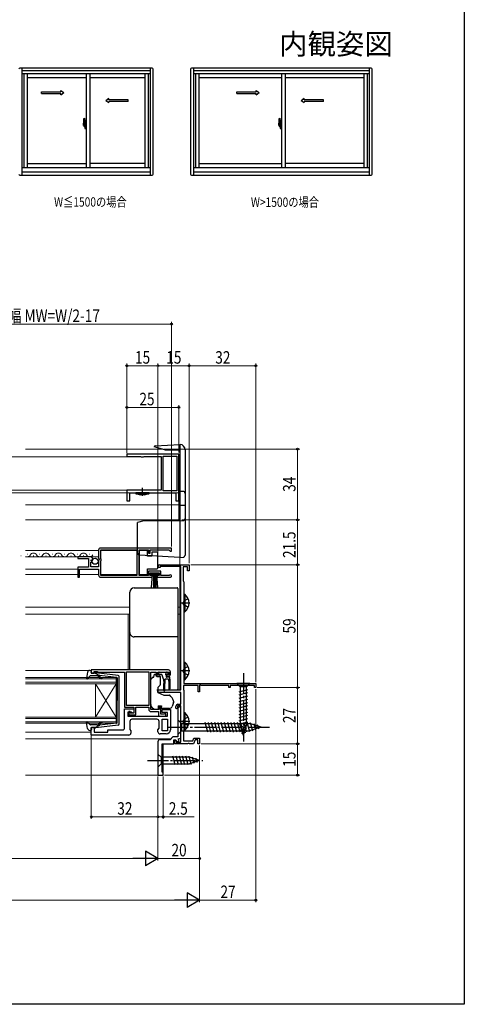
# Model space of a CAD drawing. Extents: x 0 to 990, y 0 to 1602.
# Drawn here: x 777 to 990, y 0 to 473 of the extents above; entities that cross this region are included whole.
import ezdxf

# ---------------------------------------------------------------- set-up
doc = ezdxf.new("R2010")
doc.units = 0
doc.linetypes.add('YCENTER_1', pattern=[13, 10, -1, 1, -1])
doc.linetypes.add('YHIDDEN_1', pattern=[4, 3, -1])
doc.layers.add('USER1', color=3, linetype='CONTINUOUS')
doc.layers.add('YKK_ZWAK', color=7, linetype='CONTINUOUS')
for name, color, linetype, lineweight in [('YKK_11', 7, 'CONTINUOUS', 30), ('YKK_12', 2, 'CONTINUOUS', 13), ('YKK_13', 4, 'CONTINUOUS', 30), ('YKK_A1', 4, 'CONTINUOUS', 30), ('YKK_D', 6, 'CONTINUOUS', 13)]:
    doc.layers.add(name, color=color, linetype=linetype, lineweight=lineweight)
doc.styles.add('text-b', font='extslim2.shx', dxfattribs={"width": 0.8, "bigfont": 'extfont2.shx'})

msp = doc.modelspace()

# ---------------------------------------------------------------- linework, layer by layer
at = {"layer": 'YKK_11', "linetype": 'ByBlock', "lineweight": -2, "ltscale": 0.5}
for p, q in [((853, 264.1), (828, 264.1)), ((828, 264.1), (828, 262.9)), ((828, 262.9), (834.65, 262.9)), ((834.65, 262.9), (835, 262.7)), ((835, 262.7), (836, 262.7)), ((836, 262.7), (836.35, 262.9)), ((836.35, 262.9), (844.5, 262.9)), ((844.5, 262.9), (844.5, 246.7)), ((845.5, 246.5), (845.5, 263.1)), ((845.5, 246.5), (845.5, 263.1)), ((845.5, 263.1), (852, 263.1)), ((852, 263.1), (852, 246.5)), ((853, 241.6), (853, 264.1)), ((844.5, 246.7), (828, 246.7)), ((828, 246.7), (828, 241.6)), ((852, 246.5), (845.5, 246.5)), ((828, 241.6), (829.5, 241.6)), ((829.5, 241.6), (829.5, 245.5)), ((829.5, 245.5), (851.5, 245.5)), ((851.5, 245.5), (851.5, 241.6)), ((851.5, 241.6), (853, 241.6)), ((814.5, 218), (814.5, 214.17)), ((849.5, 219), (815.5, 219)), ((849.5, 219), (815.5, 219)), ((815.6, 213.9), (815.6, 218.1)), ((815.6, 218.1), (832.8, 218.1)), ((832.8, 218.1), (832.8, 205.9)), ((834, 205.9), (834, 218.1)), ((834, 218.1), (838.5, 218.1)), ((838.5, 218.1), (838.5, 216.5)), ((839.3, 216.5), (839.3, 218.1)), ((839.3, 218.1), (848.2, 218.1)), ((848.2, 218.1), (848.5, 217.8)), ((848.5, 217.8), (848.8, 217.5)), ((848.8, 217.5), (849.5, 217.5)), ((849.5, 217.5), (849.5, 219)), ((810.4, 214.8), (804.5, 214.8)), ((804.5, 214.8), (804.5, 214)), ((804.5, 214), (809.6, 214)), ((809.6, 214), (809.6, 209.8)), ((810.86, 213.02), (811.13, 213.49)), ((811.42, 212.46), (810.86, 213.02)), ((811.13, 213.49), (811.45, 213.41)), ((811.45, 213.41), (811.7, 213.62)), ((814.5, 214.17), (814.95, 213.63)), ((814.8, 213.3), (814.5, 213)), ((814.5, 213), (814.5, 210)), ((814.95, 213.63), (814.8, 213.3)), ((815.8, 213.7), (815.6, 213.9)), ((815.6, 212.9), (815.8, 213.1)), ((815.6, 205.9), (815.6, 212.9)), ((815.8, 213.1), (815.8, 213.7)), ((838.5, 216.5), (839.3, 216.5)), ((809.6, 209.8), (804.5, 209.8)), ((804.5, 209.8), (804.5, 205)), ((805.3, 205), (805.3, 208.9)), ((805.3, 208.9), (814.5, 208.9)), ((810.7, 210), (810.7, 212.2)), ((810.7, 212.2), (811.32, 212.2)), ((814.5, 210), (810.7, 210)), ((811.32, 212.2), (811.42, 212.46)), ((814.5, 208.9), (814.5, 206)), ((843, 209.6), (843, 210.3)), ((844, 209.6), (843, 209.6)), ((843.7, 211), (858, 211)), ((854, 210.1), (844, 210.1)), ((844, 210.1), (844, 209.6)), ((854, 151), (854, 210.1)), ((857.2, 210), (855.1, 210)), ((855.1, 210), (855.1, 203.19)), ((857.2, 208), (857.2, 210)), ((858, 208), (857.2, 208)), ((858, 211), (858, 208)), ((804.5, 205), (805.3, 205)), ((815.5, 205), (840.2, 205)), ((832.8, 205.9), (815.6, 205.9)), ((838.5, 205.9), (834, 205.9)), ((844.3, 207.9), (838.5, 207.9)), ((838.5, 207.9), (838.5, 205.9)), ((839.3, 205.8), (839.3, 207.1)), ((839.3, 207.1), (843.5, 207.1)), ((840.2, 205.8), (839.3, 205.8)), ((840.2, 205), (840.2, 205.8)), ((843.5, 205.8), (842.6, 205.8)), ((842.6, 205.8), (842.6, 205)), ((842.6, 205), (848.95, 205)), ((843.5, 207.1), (843.5, 205.8)), ((844.3, 205.9), (844.3, 207.9)), ((848.4, 205.9), (844.3, 205.9)), ((848.6, 205.97), (848.4, 205.9)), ((855.1, 203.19), (855.25, 202.99)), ((855.25, 202.99), (855.4, 202.8)), ((855.4, 202.8), (855.4, 154)), ((848, 160.5), (811, 160.5)), ((811, 160.5), (811, 158.9)), ((811, 158.9), (812.4, 158.9)), ((812.4, 158.9), (812.4, 159.7)), ((812.4, 159.7), (813.85, 159.7)), ((813.85, 159.7), (814.08, 159.6)), ((814.08, 159.6), (814.3, 159.5)), ((814.3, 159.5), (827, 159.5)), ((827, 159.5), (827, 142.6)), ((827.9, 143.5), (827.9, 159.6)), ((827.9, 143.5), (827.9, 159.6)), ((827.9, 159.6), (838.6, 159.6)), ((838.6, 159.6), (838.6, 143.5)), ((839.5, 141.5), (839.5, 159.5)), ((839.5, 159.5), (842.2, 159.5)), ((842.2, 159.5), (842.2, 158.3)), ((843, 158), (843, 159.5)), ((843, 159.5), (848.2, 159.5)), ((843.8, 158), (843, 158)), ((843.2, 157.3), (843.7, 157.3)), ((843.7, 157.3), (844.1, 157.7)), ((844.1, 157.7), (843.8, 158)), ((847.4, 158), (847.1, 157.7)), ((847.1, 157.7), (847.5, 157.3)), ((848.2, 158), (847.4, 158)), ((847.5, 157.3), (848, 157.3)), ((848.2, 159.5), (848.2, 158)), ((849, 158.3), (849, 159.5)), ((862.3, 153.1), (855.2, 153.1)), ((855.2, 153.1), (855.2, 151.15)), ((855.4, 154), (890, 154)), ((862.3, 150), (862.3, 153.1)), ((863.3, 153.35), (863, 153.17)), ((863, 153.17), (863, 150)), ((863.73, 153.1), (863.3, 153.35)), ((877, 153.1), (863.73, 153.1)), ((877, 152), (877, 153.1)), ((877.7, 152), (877, 152)), ((889.3, 153.1), (877.7, 153.1)), ((877.7, 153.1), (877.7, 152)), ((889.3, 152), (889.3, 153.1)), ((890, 152), (889.3, 152)), ((890, 154), (890, 152)), ((843, 149.7), (843, 151)), ((843, 151), (854, 151)), ((854, 149.7), (843, 149.7)), ((854, 144), (854, 149.7)), ((855.2, 151.15), (855.3, 150.97)), ((855.3, 150.97), (855.4, 150.8)), ((855.4, 150.8), (855.4, 131.5)), ((863, 150), (862.3, 150)), ((827, 142.6), (831.4, 142.6)), ((827, 132.7), (827, 141.8)), ((827, 141.8), (831.4, 141.8)), ((838.6, 143.5), (827.9, 143.5)), ((831.4, 142.6), (831.4, 139.8)), ((831.4, 141.8), (831.4, 139.8)), ((832.3, 138.9), (832.3, 142.6)), ((832.3, 142.6), (838.6, 142.6)), ((838.6, 142.6), (838.6, 141.5)), ((844.3, 143), (843.5, 143)), ((843.5, 143), (843.5, 141.5)), ((844.3, 139.3), (844.3, 143)), ((851.6, 142.1), (851.6, 143)), ((851.9, 141.8), (851.6, 142.1)), ((852.4, 142.3), (851.9, 141.8)), ((854, 143.2), (852.4, 143.2)), ((852.4, 143.2), (852.4, 142.3)), ((852.5, 141.8), (852.5, 128.4)), ((852.6, 144), (854, 144)), ((854, 142.3), (853.5, 142.8)), ((854, 125.9), (854, 143.2)), ((854, 127.82), (854, 142.3)), ((830.2, 140.3), (828.5, 140.3)), ((828.5, 140.3), (828.5, 138.3)), ((828.5, 138.3), (847.5, 138.3)), ((829.7, 140.6), (829, 140.6)), ((829, 140.6), (829, 138.9)), ((829, 138.9), (832.3, 138.9)), ((829.7, 139.8), (829.7, 140.6)), ((831.4, 139.8), (829.7, 139.8)), ((830.7, 139.8), (830.2, 140.3)), ((831.4, 139.8), (830.7, 139.8)), ((843.5, 141.5), (839.5, 141.5)), ((839.6, 140.5), (843.3, 140.5)), ((843.3, 140.5), (843.3, 138.3)), ((843.3, 138.3), (846.8, 138.3)), ((845.95, 139.3), (844.3, 139.3)), ((845, 140), (845, 141.5)), ((845, 141.5), (849, 141.5)), ((847.5, 140), (845, 140)), ((846.18, 139.4), (845.95, 139.3)), ((846.4, 139.5), (846.18, 139.4)), ((846.8, 139.5), (846.4, 139.5)), ((846.8, 138.3), (846.8, 139.5)), ((847.5, 138.3), (847.5, 140)), ((849, 141.5), (849, 131.8)), ((811, 129.2), (811, 132.9)), ((811, 132.9), (812.4, 132.9)), ((812.4, 132.9), (812.4, 130.6)), ((829.5, 135.8), (829.5, 131.91)), ((842.5, 136.8), (830.5, 136.8)), ((843, 131.8), (843.5, 132.51)), ((843.5, 132.51), (843.5, 135.8)), ((845, 131.3), (845, 136.8)), ((845, 136.8), (847.5, 136.8)), ((847.5, 136.8), (847.5, 131.3)), ((847.5, 136.8), (847.5, 131.3)), ((829, 129.2), (811, 129.2)), ((812.4, 130.6), (819, 130.6)), ((819, 130.6), (819, 131.7)), ((819, 131.7), (826, 131.7)), ((829.5, 131.91), (830, 131.2)), ((830, 131.2), (830, 130.2)), ((843, 130.8), (843, 131.8)), ((847, 129.8), (844, 129.8)), ((847.5, 131.3), (845, 131.3)), ((850.2, 128.4), (848.8, 127)), ((852.5, 128.4), (850.2, 128.4)), ((852.74, 127.37), (854, 127.82)), ((855.3, 131.33), (855.2, 131.15)), ((855.2, 131.15), (855.2, 126.4)), ((855.4, 131.5), (855.3, 131.33)), ((859.76, 126.4), (860.23, 127.7)), ((860.23, 127.7), (863, 127.7)), ((863, 127.7), (863, 125)), ((843, 126), (843, 110)), ((848.8, 127), (844, 127)), ((845, 111.5), (845, 125)), ((845, 125), (850.6, 125)), ((850.6, 125), (850.6, 127)), ((850.6, 127), (851.6, 127)), ((850.9, 125), (850.9, 126.8)), ((850.9, 126.8), (851.6, 126.8)), ((857.24, 125), (850.9, 125)), ((851.6, 127), (851.96, 126.02)), ((851.6, 126.8), (851.6, 125.9)), ((851.6, 125.9), (854, 125.9)), ((851.96, 126.02), (853.09, 126.43)), ((853.09, 126.43), (852.74, 127.37)), ((855.2, 126.4), (859.76, 126.4)), ((857.43, 125.12), (857.24, 125)), ((857.97, 125.12), (857.43, 125.12)), ((858.16, 125), (857.97, 125.12)), ((860.1, 125), (858.16, 125)), ((860.79, 126.9), (860.1, 125)), ((862.2, 126.9), (860.79, 126.9)), ((862.2, 125), (862.2, 126.9)), ((863, 125), (862.2, 125)), ((843, 110), (845.5, 110)), ((845.5, 111.5), (845, 111.5)), ((845.5, 110), (845.5, 111.5))]:
    msp.add_line(p, q, dxfattribs=at)
for centre, radius, start, end in [((815.5, 218), 1, 90, 180), ((810.4, 213.5), 1.3, 5.2159, 90), ((843.7, 210.3), 0.7, 90, 180), ((815.5, 206), 1, 180, 270), ((848.95, 205.55), 0.55, 270, 130.1194), ((843.2, 158.3), 1, 180, 270), ((848, 159.5), 1, 0, 90), ((848, 158.3), 1, 270, 360), ((852.6, 143), 1, 90, 180), ((853.5, 141.8), 1, 90, 180), ((839.6, 141.5), 1, 180, 270), ((826, 132.7), 1, 270, 360), ((830.5, 135.8), 1, 90, 180), ((842.5, 135.8), 1, 0, 90), ((829, 130.2), 1, 270, 360), ((844, 130.8), 1, 180, 270), ((847, 131.8), 2, 270, 360), ((844, 126), 1, 90, 180)]:
    msp.add_arc(centre, radius, start, end, dxfattribs=at)
at = {"layer": 'YKK_12'}
for p, q in [((844.95, 266.5), (779.5, 266.5)), ((853.5, 266.5), (853.5, 211)), ((844.5, 262.7), (711.5, 262.7)), ((844.5, 262.7), (844.5, 246.7)), ((844.5, 246.7), (711.5, 246.7)), ((853, 245.5), (728, 245.5)), ((853, 245.5), (853, 232.5)), ((853, 239.7), (779.5, 239.7)), ((853.5, 232.5), (779.5, 232.5)), ((779.5, 217.8), (814.5, 217.8)), ((815.6, 217.8), (832.8, 217.8)), ((779.5, 214.8), (814.5, 214.8)), ((779.5, 208.9), (804.5, 208.9)), ((853.5, 210.1), (853.5, 190.7)), ((779.5, 206.3), (804.5, 206.3)), ((805.3, 206.3), (814.5, 206.3)), ((815.6, 206.3), (832.8, 206.3)), ((779.5, 190.7), (829.5, 190.7)), ((852.5, 190.7), (853.5, 190.7)), ((853.5, 190.7), (853.5, 151)), ((779.5, 187.3), (829.5, 187.3)), ((828.75, 187.3), (828.75, 160.5)), ((852.5, 187.3), (853.5, 187.3)), ((779.5, 160.2), (809.79, 160.2)), ((779.5, 130.6), (811, 130.6)), ((779.5, 127.5), (849.3, 127.5)), ((845.5, 110), (845.5, 125)), ((779.5, 110), (845.5, 110))]:
    msp.add_line(p, q, dxfattribs=at)
at = {"layer": 'YKK_12', "linetype": 'Continuous', "ltscale": 0.5}
for p, q in [((777.15, 215.3), (777.35, 215.3)), ((780.15, 216.06), (780.35, 216.06)), ((783.15, 215.3), (783.35, 215.3)), ((786.15, 216.06), (786.35, 216.06)), ((789.15, 215.3), (789.35, 215.3)), ((792.15, 216.06), (792.35, 216.06)), ((795.15, 215.3), (795.35, 215.3)), ((798.15, 216.06), (798.35, 216.06)), ((801.15, 215.3), (801.35, 215.3)), ((804.15, 216.06), (804.35, 216.06)), ((807.15, 215.3), (807.35, 215.3)), ((810.15, 216.06), (810.35, 216.06))]:
    msp.add_line(p, q, dxfattribs=at)
at = {"layer": 'YKK_12', "linetype": 'Continuous'}
for p, q in [((779.5, 156.9), (823, 156.9)), ((823, 156.2), (779.5, 156.2)), ((823, 156.9), (823, 153.9)), ((779.5, 154.6), (823, 154.6)), ((823, 153.9), (779.5, 153.9)), ((813, 153.9), (813, 137.9)), ((823, 153.9), (813, 137.9)), ((823, 137.9), (813, 153.9)), ((823, 153.9), (823, 137.9)), ((779.5, 137.9), (823, 137.9)), ((823, 137.2), (779.5, 137.2)), ((823, 137.9), (823, 134.9)), ((779.5, 135.6), (823, 135.6)), ((823, 134.9), (779.5, 134.9))]:
    msp.add_line(p, q, dxfattribs=at)
at = {"layer": 'YKK_12', "linetype": 'Continuous', "ltscale": 0.5}
for centre, start, end in [((780.25, 216.52), 244.2445, 330.8094), ((783.25, 214.84), 29.1994, 150.8006), ((786.25, 216.52), 209.1906, 330.8094), ((789.25, 214.84), 29.1994, 150.8006), ((792.25, 216.52), 209.1906, 330.8094), ((795.25, 214.84), 29.1994, 150.8006), ((798.25, 216.52), 209.1906, 330.8094), ((801.25, 214.84), 29.1994, 150.8006), ((804.25, 216.52), 209.1906, 330.8094), ((807.25, 214.84), 29.1994, 150.8006), ((810.25, 216.52), 209.1906, 330.8094)]:
    msp.add_arc(centre, 1.72, start, end, dxfattribs=at)
at = {"layer": 'YKK_13'}
for p, q in [((841.2, 267.5), (841.2, 267.58)), ((846.27, 266.14), (841.2, 267.5)), ((841.67, 268.08), (853.5, 268.7)), ((846.27, 266.14), (853.5, 266.14)), ((853.5, 268.7), (853.5, 214.5)), ((853.5, 268.7), (853.63, 268.69)), ((856, 266.2), (856, 215.38)), ((853.5, 246.3), (855.05, 246.22)), ((853.5, 239.5), (856, 239.5)), ((836.2, 232.1), (833.2, 231.3)), ((853.5, 232.1), (836.2, 232.1)), ((853.5, 232.1), (855.05, 232.18)), ((833.2, 216.51), (833.2, 231.3)), ((853.5, 214.5), (834.15, 215.51)), ((853.5, 214.5), (855.05, 214.58)), ((831.5, 199.86), (852.2, 199.86)), ((831.5, 199.86), (852.2, 199.86)), ((852.5, 199.56), (852.5, 198.3)), ((852.5, 199.56), (852.5, 198.3)), ((829.5, 196.6), (829.5, 197.86)), ((829.5, 196.6), (829.5, 197.86)), ((829.5, 177.73), (829.5, 178.4)), ((829.5, 177.73), (829.5, 178.4)), ((829.5, 172.31), (829.5, 177.73)), ((829.5, 172.31), (829.5, 177.73)), ((852.5, 176.7), (852.5, 176.04)), ((852.5, 176.7), (852.5, 176.04)), ((852.5, 176.04), (852.5, 172.45)), ((852.5, 176.04), (852.5, 172.45)), ((829.5, 160.5), (829.5, 172.31)), ((829.5, 160.5), (829.5, 172.31)), ((852.5, 172.45), (852.5, 151.38)), ((852.5, 172.45), (852.5, 151.38)), ((839.65, 156.15), (840.35, 156.85)), ((840.71, 157), (841, 157)), ((841, 157), (841.4, 158.5)), ((841.4, 158.5), (841.9, 158.5)), ((841.9, 158.5), (841.9, 158.3)), ((842.37, 157.3), (844, 157.3)), ((843.25, 159.2), (843.25, 158.7)), ((843.55, 159.5), (847.15, 159.5)), ((843.55, 158.4), (844.62, 158.4)), ((844, 157.3), (844, 153.37)), ((844.91, 158.18), (845.43, 156.22)), ((845.65, 156.01), (845.75, 154)), ((846.35, 156), (846.25, 154)), ((848.05, 156), (846.35, 156)), ((846.85, 157.94), (846.85, 157.3)), ((848.45, 157), (847.15, 157)), ((847.31, 158.4), (847.65, 158.4)), ((847.86, 158.91), (847.36, 159.41)), ((848.05, 156), (848.15, 154)), ((848.75, 156), (848.65, 154)), ((848.75, 156), (848.75, 156.7)), ((839.5, 144.93), (839.5, 155.79)), ((843.88, 153.05), (843, 152)), ((843, 152), (843, 149.7)), ((845.75, 150.65), (845.75, 154)), ((846.25, 150.65), (846.25, 154)), ((848.15, 154), (848.15, 151.45)), ((848.65, 154), (848.65, 151.45)), ((852.5, 151.38), (852.5, 151.3)), ((852.5, 151.38), (852.5, 151.3)), ((887.1, 154), (880.9, 154)), ((880.9, 154), (882.45, 152.45)), ((882.45, 152.45), (882.45, 133.92)), ((885.55, 152.45), (882.45, 152.45)), ((887.1, 154), (885.55, 152.45)), ((885.55, 133.92), (885.55, 152.45)), ((842.5, 151), (852.2, 151)), ((842.5, 151), (852.2, 151)), ((843, 149.7), (845.79, 148.4)), ((845.79, 148.4), (848.33, 148.4)), ((881.9, 150.02), (886.1, 151.15)), ((881.9, 148.47), (886.1, 149.6)), ((881.9, 146.92), (886.1, 148.04)), ((839.5, 143.93), (839.5, 144.93)), ((841.1, 141.5), (840.09, 142.51)), ((843.1, 143.3), (844.7, 143.3)), ((843.1, 143.3), (843.1, 141.5)), ((844.7, 143.3), (844.7, 143)), ((844.7, 142), (844.7, 143)), ((848.4, 142), (844.7, 142)), ((850.47, 144.8), (849.81, 142.99)), ((850.5, 145.58), (850.5, 144.97)), ((881.9, 145.37), (886.1, 146.49)), ((881.9, 143.81), (886.1, 144.94)), ((881.9, 142.26), (886.1, 143.39)), ((881.9, 140.71), (886.1, 141.83)), ((843.1, 141.5), (841.1, 141.5)), ((881.9, 139.15), (886.1, 140.28)), ((881.9, 137.6), (886.1, 138.73)), ((881.9, 136.05), (886.1, 137.17)), ((852.5, 136.5), (852.5, 129.5)), ((852.5, 136.5), (854.25, 134.75)), ((854.25, 134.75), (854.25, 131.25)), ((854.25, 134.75), (886.95, 134.75)), ((866.87, 130.7), (865.64, 135.3)), ((868.42, 130.7), (867.19, 135.3)), ((869.98, 130.7), (868.75, 135.3)), ((871.53, 130.7), (870.3, 135.3)), ((873.08, 130.7), (871.85, 135.3)), ((874.64, 130.7), (873.4, 135.3)), ((876.19, 130.7), (874.96, 135.3)), ((877.74, 130.7), (876.51, 135.3)), ((879.3, 130.7), (878.06, 135.3)), ((880.85, 130.7), (879.62, 135.3)), ((882.4, 130.7), (881.17, 135.3)), ((881.9, 134.5), (886.1, 135.62)), ((882.16, 133.01), (886.1, 134.07)), ((884, 129), (882.45, 133.92)), ((882.61, 131.58), (885.65, 132.39)), ((883.95, 130.7), (882.72, 135.3)), ((884, 129), (885.55, 133.92)), ((885.51, 130.7), (884.27, 135.3)), ((887.06, 130.71), (885.83, 135.3)), ((892.5, 133), (886.95, 134.75)), ((892.5, 133), (886.95, 131.25)), ((888.49, 131.16), (887.41, 135.18)), ((889.92, 131.61), (889.11, 134.65)), ((891.35, 132.06), (890.8, 134.11)), ((852.5, 129.5), (854.25, 131.25)), ((854.25, 131.25), (886.95, 131.25)), ((883.06, 130.15), (885.11, 130.7)), ((843, 120.1), (843, 113.9)), ((843, 120.1), (844.55, 118.55)), ((858.09, 118.55), (844.55, 118.55)), ((844.55, 118.55), (844.55, 115.45)), ((851.3, 114.9), (850.17, 119.1)), ((852.85, 114.9), (851.72, 119.1)), ((854.4, 114.9), (853.28, 119.1)), ((855.95, 114.9), (854.83, 119.1)), ((857.51, 114.9), (856.38, 119.1)), ((858.99, 115.16), (857.93, 119.1)), ((863, 117), (858.09, 118.55)), ((860.42, 115.61), (859.61, 118.65)), ((843, 113.9), (844.55, 115.45)), ((844.55, 115.45), (858.09, 115.45)), ((863, 117), (858.09, 115.45)), ((861.85, 116.06), (861.31, 118.11))]:
    msp.add_line(p, q, dxfattribs=at)
at = {"layer": 'YKK_13', "linetype": 'YCENTER_1', "ltscale": 0.5}
for p, q in [((835.5, 244.1), (835.5, 247.94)), ((858.36, 192.6), (852.68, 192.6)), ((858.36, 160), (852.68, 160)), ((858.36, 135.8), (852.68, 135.8))]:
    msp.add_line(p, q, dxfattribs=at)
at = {"layer": 'YKK_13', "linetype": 'Continuous', "ltscale": 0.5}
for p, q in [((838.7, 245.49), (832.3, 245.49)), ((832.3, 245.49), (832.3, 245.09)), ((838.7, 245.09), (832.3, 245.09)), ((836.41, 244.59), (834.58, 244.59)), ((838.7, 245.09), (838.7, 245.49)), ((838, 217.75), (834, 217.75)), ((834, 217.75), (834, 206.35)), ((838, 215.05), (838, 217.75)), ((840, 215.05), (838, 215.05)), ((840, 217.05), (840, 215.05)), ((842.5, 217.05), (840, 217.05)), ((843, 216.05), (843, 216.55)), ((843, 210.05), (843, 216.05)), ((838, 206.35), (838, 209.05)), ((838, 209.05), (842.5, 209.05)), ((843, 209.55), (843, 210.05)), ((834, 206.35), (838, 206.35)), ((839.5, 206.25), (839.5, 207.1)), ((839.5, 207.1), (843.3, 207.1)), ((843.3, 206.25), (839.5, 206.25)), ((839.86, 200.12), (840.4, 206.25)), ((840.9, 206.25), (840.9, 200.1)), ((841.4, 206.25), (841.4, 200.1)), ((841.9, 206.25), (841.9, 200.1)), ((842.94, 200.12), (842.4, 206.25)), ((843.3, 207.1), (843.3, 206.25)), ((855.4, 196.85), (855.4, 188.35)), ((855.4, 196.85), (855.91, 196.85)), ((855.4, 194.6), (855.4, 190.6)), ((855.91, 196.85), (855.91, 188.35)), ((855.4, 188.35), (855.91, 188.35)), ((855.4, 164.25), (855.4, 155.75)), ((855.4, 164.25), (855.91, 164.25)), ((855.4, 162), (855.4, 158)), ((855.91, 164.25), (855.91, 155.75)), ((855.4, 155.75), (855.91, 155.75)), ((855.4, 140.05), (855.4, 131.55)), ((855.4, 140.05), (855.91, 140.05)), ((855.4, 137.8), (855.4, 133.8)), ((855.91, 140.05), (855.91, 131.55)), ((855.4, 131.55), (855.91, 131.55))]:
    msp.add_line(p, q, dxfattribs=at)
at = {"layer": 'YKK_13', "linetype": 'YHIDDEN_1', "ltscale": 0.5}
for p, q in [((857.5, 194.68), (855.59, 193.75)), ((855.59, 193.75), (854.98, 192.6)), ((855.59, 191.46), (854.98, 192.6)), ((857.5, 190.53), (855.59, 191.46)), ((855.59, 161.15), (854.98, 160)), ((857.5, 162.08), (855.59, 161.15)), ((855.59, 158.86), (854.98, 160)), ((857.5, 157.93), (855.59, 158.86)), ((857.5, 137.88), (855.59, 136.95)), ((855.59, 136.95), (854.98, 135.8)), ((855.59, 134.66), (854.98, 135.8)), ((857.5, 133.73), (855.59, 134.66))]:
    msp.add_line(p, q, dxfattribs=at)
at = {"layer": 'YKK_13', "ltscale": 0.5}
for p, q in [((809.25, 159.48), (808.7, 156.55)), ((810.41, 157.6), (809.22, 156.3)), ((810.23, 160.3), (810.8, 160.3)), ((813.63, 157.7), (810.63, 157.7)), ((810.91, 159.28), (811.09, 159.92)), ((812.9, 158.9), (811.2, 158.9)), ((812.9, 158.9), (814.9, 157.89)), ((823.96, 157.85), (813.22, 159.1)), ((814.82, 156.84), (814.4, 157.34)), ((814.88, 157.54), (815.21, 157.16)), ((823.13, 156.93), (814.9, 157.89)), ((823.4, 156.63), (823.4, 145.9)), ((824.4, 134.45), (824.4, 157.35)), ((823.4, 135.17), (823.4, 145.9)), ((809.25, 132.32), (808.7, 135.25)), ((810.41, 134.2), (809.22, 135.5)), ((813.63, 134.1), (810.63, 134.1)), ((810.91, 132.52), (811.09, 131.88)), ((812.9, 132.9), (811.2, 132.9)), ((812.9, 132.9), (814.9, 133.91)), ((823.96, 133.95), (813.22, 132.7)), ((814.82, 134.96), (814.4, 134.46)), ((814.88, 134.26), (815.21, 134.64)), ((823.13, 134.87), (814.9, 133.91)), ((810.23, 131.5), (810.8, 131.5))]:
    msp.add_line(p, q, dxfattribs=at)
at = {"layer": 'YKK_13', "linetype": 'YCENTER_1'}
for p, q in [((884, 159), (884, 126.09)), ((847.5, 133), (897.5, 133)), ((838, 117), (864.49, 117))]:
    msp.add_line(p, q, dxfattribs=at)
at = {"layer": 'YKK_13', "linetype": 'Continuous', "ltscale": 0.5}
msp.add_circle((812.85, 212.65), 1.45, dxfattribs=at)
at = {"layer": 'YKK_13'}
for centre, radius, start, end in [((841.7, 267.58), 0.5, 93, 180), ((853.5, 266.2), 2.5, 0, 87), ((855, 245.22), 1, 0, 87), ((855, 233.18), 1, 273, 0), ((834.2, 216.51), 1, 180, 267), ((855, 215.58), 1, 273, 0), ((831.5, 178.4), 2, 180.0393, 270.0393), ((831.5, 178.4), 2, 180.0393, 270.0393), ((852.2, 176.7), 0.3, 269.961, 359.9605), ((852.2, 176.7), 0.3, 269.961, 359.9605), ((840, 155.79), 0.5, 135, 180), ((840.71, 156.5), 0.5, 90, 135), ((843.2, 158.3), 1.3, 180, 230.2848), ((843.55, 159.2), 0.3, 90, 180), ((843.55, 158.7), 0.3, 180, 270), ((844.62, 158.1), 0.3, 15, 90), ((845.72, 156.3), 0.3, 195, 255.8622), ((846.85, 158.4), 0.25, 33.0557, 236.9443), ((846.55, 157.94), 0.3, 0, 56.9443), ((847.15, 157.3), 0.3, 180, 270), ((847.31, 158.7), 0.3, 213.0557, 270), ((847.15, 159.2), 0.3, 45, 90), ((847.65, 158.7), 0.3, 270, 45), ((848.45, 156.7), 0.3, 0, 90), ((843.5, 153.37), 0.5, 320, 0), ((848.4, 151.45), 0.25, 180, 0), ((852.2, 151.3), 0.3, 269.9958, 359.996), ((852.2, 151.3), 0.3, 269.9958, 359.996), ((846, 150.65), 0.25, 180, 0), ((845.7, 144.25), 5, 17.1462, 54.2046), ((841.5, 143.93), 2, 180, 198.3133), ((841.5, 143.93), 2, 198.3133, 225), ((848.4, 143.5), 1.5, 270, 340), ((850, 144.97), 0.5, 340, 0), ((850, 145.58), 0.5, 0, 17.1462)]:
    msp.add_arc(centre, radius, start, end, dxfattribs=at)
at = {"layer": 'YKK_13', "linetype": 'Continuous', "ltscale": 0.5}
for centre, radius, start, end in [((842.5, 216.55), 0.5, 0, 90), ((842.5, 209.55), 0.5, 270, 360), ((852.37, 192.6), 5.53, 309.7941, 50.2059), ((852.37, 160), 5.53, 309.7941, 50.2059), ((852.37, 135.8), 5.53, 309.7941, 50.2059)]:
    msp.add_arc(centre, radius, start, end, dxfattribs=at)
at = {"layer": 'YKK_13', "ltscale": 0.5}
for centre, radius, start, end in [((809, 156.5), 0.3, 169.4879, 317.6447), ((810.23, 159.3), 1, 90, 169.4879), ((810.63, 157.4), 0.3, 90, 137.6447), ((810.8, 160), 0.3, 344.4346, 90), ((811.2, 159.2), 0.3, 164.4346, 270), ((813.18, 158.8), 0.3, 83.3791, 160.5288), ((813.63, 156.7), 1, 40, 90), ((815.97, 157.8), 1.5, 220, 270), ((815.04, 157.67), 0.2, 83.3791, 220), ((815.97, 157.8), 1, 220, 270), ((815.97, 156.55), 0.25, 270, 90), ((823.1, 156.63), 0.3, 0, 83.3791), ((823.9, 157.35), 0.5, 0, 83.3791), ((809, 135.3), 0.3, 42.3553, 190.5121), ((810.63, 134.4), 0.3, 222.3553, 270), ((811.2, 132.6), 0.3, 90, 195.5654), ((813.18, 133), 0.3, 199.4712, 276.6209), ((813.63, 135.1), 1, 270, 320), ((815.97, 134), 1.5, 90, 140), ((815.04, 134.13), 0.2, 140, 276.6209), ((815.97, 134), 1, 90, 140), ((815.97, 135.25), 0.25, 270, 90), ((823.1, 135.17), 0.3, 276.6209, 0), ((823.9, 134.45), 0.5, 276.6209, 0), ((810.23, 132.5), 1, 190.5121, 270), ((810.8, 131.8), 0.3, 270, 15.5654)]:
    msp.add_arc(centre, radius, start, end, dxfattribs=at)
at = {"layer": 'YKK_13'}
for centre, major_axis, start_param, end_param in [((831.5, 197.86), (0, -2), 3.141593, 4.712389), ((831.5, 197.86), (0, -2), 3.141593, 4.712389), ((852.2, 199.56), (0, -0.3), 1.570796, 3.141593), ((852.2, 199.56), (0, -0.3), 1.570796, 3.141593)]:
    msp.add_ellipse(centre, major_axis=major_axis, ratio=0.998401, start_param=start_param, end_param=end_param, dxfattribs=at)
at = {"layer": 'YKK_13', "linetype": 'Continuous', "ltscale": 0.5}
for points in [[(832.35, 245.09), (834.58, 244.59)], [(836.41, 244.59), (838.65, 245.09)]]:
    msp.add_spline(points, degree=3, dxfattribs=at)
at = {"layer": 'YKK_13'}
for points, knots in [([(829.5, 178.4), (829.5, 181.43), (829.5, 184.47), (829.5, 190.53), (829.5, 193.57), (829.5, 196.6)], [0, 0, 0, 0, 0.5, 0.5, 1, 1, 1, 1]), ([(829.5, 178.4), (829.5, 181.43), (829.5, 184.47), (829.5, 190.53), (829.5, 193.57), (829.5, 196.6)], [0, 0, 0, 0, 0.5, 0.5, 1, 1, 1, 1]), ([(852.5, 198.3), (852.5, 198.29), (852.5, 198.24), (852.5, 198.1), (852.5, 198.05), (852.5, 197.92), (852.5, 197.85), (852.5, 197.7), (852.5, 197.61), (852.5, 197.43), (852.5, 197.34), (852.5, 197.04), (852.5, 196.82), (852.5, 196.61)], [0, 0, 0, 0, 0.25, 0.25, 0.375, 0.375, 0.5, 0.5, 0.625, 0.625, 0.75, 0.75, 1, 1, 1, 1]), ([(852.5, 198.3), (852.5, 198.29), (852.5, 198.24), (852.5, 198.1), (852.5, 198.05), (852.5, 197.92), (852.5, 197.85), (852.5, 197.7), (852.5, 197.61), (852.5, 197.43), (852.5, 197.34), (852.5, 197.04), (852.5, 196.82), (852.5, 196.61)], [0, 0, 0, 0, 0.25, 0.25, 0.375, 0.375, 0.5, 0.5, 0.625, 0.625, 0.75, 0.75, 1, 1, 1, 1]), ([(852.5, 196.61), (852.5, 194.71), (852.5, 192.81), (852.5, 190.91), (852.5, 188.82), (852.5, 186.74), (852.5, 184.65), (852.5, 182.56), (852.5, 180.48), (852.5, 178.39)], [0, 0, 0, 0, 0.00570027, 0.00570027, 0.00570027, 0.01195639, 0.01195639, 0.01195639, 0.01821253, 0.01821253, 0.01821253, 0.01821253]), ([(852.5, 196.61), (852.5, 194.71), (852.5, 192.81), (852.5, 190.91), (852.5, 188.82), (852.5, 186.74), (852.5, 184.65), (852.5, 182.56), (852.5, 180.48), (852.5, 178.39)], [0, 0, 0, 0, 0.00570027, 0.00570027, 0.00570027, 0.01195639, 0.01195639, 0.01195639, 0.01821253, 0.01821253, 0.01821253, 0.01821253]), ([(852.2, 176.4), (848.75, 176.4), (845.3, 176.41), (838.4, 176.41), (834.95, 176.41), (831.5, 176.4)], [0, 0, 0, 0, 0.5, 0.5, 1, 1, 1, 1]), ([(852.2, 176.4), (848.75, 176.4), (845.3, 176.41), (838.4, 176.41), (834.95, 176.41), (831.5, 176.4)], [0, 0, 0, 0, 0.5, 0.5, 1, 1, 1, 1]), ([(852.5, 178.39), (852.5, 178.18), (852.5, 177.97), (852.5, 177.67), (852.5, 177.57), (852.5, 177.39), (852.5, 177.3), (852.5, 177.15), (852.5, 177.08), (852.5, 176.95), (852.5, 176.9), (852.5, 176.76), (852.5, 176.71), (852.5, 176.7)], [0, 0, 0, 0, 0.25, 0.25, 0.375, 0.375, 0.5, 0.5, 0.625, 0.625, 0.75, 0.75, 1, 1, 1, 1]), ([(852.5, 178.39), (852.5, 178.18), (852.5, 177.97), (852.5, 177.67), (852.5, 177.57), (852.5, 177.39), (852.5, 177.3), (852.5, 177.15), (852.5, 177.08), (852.5, 176.95), (852.5, 176.9), (852.5, 176.76), (852.5, 176.71), (852.5, 176.7)], [0, 0, 0, 0, 0.25, 0.25, 0.375, 0.375, 0.5, 0.5, 0.625, 0.625, 0.75, 0.75, 1, 1, 1, 1])]:
    msp.add_open_spline(points, degree=3, knots=knots, dxfattribs=at)
for points in [[(848.48, 148.38), (848.43, 148.39), (848.38, 148.4), (848.33, 148.4)], [(848.48, 148.38), (848.53, 148.36), (848.58, 148.34), (848.62, 148.31)]]:
    msp.add_open_spline(points, degree=3, dxfattribs=at)
at = {"layer": 'YKK_A1', "linetype": 'ByBlock', "lineweight": -2}
for p, q in [((840.23, 449.36), (776.78, 449.36)), ((777.63, 449.36), (777.63, 398.01)), ((839.38, 398.01), (839.38, 449.36)), ((945.33, 449.36), (859.13, 449.36)), ((859.98, 449.36), (859.98, 398.01)), ((944.48, 398.01), (944.48, 449.36)), ((839.38, 448.11), (777.63, 448.11)), ((839.38, 446.61), (777.63, 446.61)), ((778.63, 446.61), (778.63, 401.61)), ((780.23, 446.61), (780.23, 401.61)), ((808.57, 444.66), (780.23, 444.66)), ((808.57, 446.61), (808.57, 401.61)), ((810.32, 446.61), (810.32, 401.61)), ((836.78, 444.66), (810.32, 444.66)), ((836.78, 401.61), (836.78, 446.61)), ((838.38, 401.61), (838.38, 446.61)), ((840.73, 398.51), (840.73, 448.86)), ((858.63, 448.86), (858.63, 398.51)), ((944.48, 448.11), (859.98, 448.11)), ((944.48, 446.61), (859.98, 446.61)), ((860.98, 446.61), (860.98, 401.61)), ((862.58, 446.61), (862.58, 401.61)), ((902.29, 444.66), (862.58, 444.66)), ((902.29, 446.61), (902.29, 401.61)), ((904.04, 446.61), (904.04, 401.61)), ((941.88, 444.66), (904.04, 444.66)), ((941.88, 401.61), (941.88, 446.61)), ((943.48, 401.61), (943.48, 446.61)), ((945.83, 398.51), (945.83, 448.86)), ((808.23, 422.26), (807.09, 422.26)), ((807.19, 422.26), (808.1, 422.26)), ((807.22, 421.79), (807.22, 422.99)), ((807.85, 421.74), (807.24, 421.76)), ((807.38, 425.25), (807.84, 425.26)), ((807.57, 421.3), (807.57, 421.38)), ((807.57, 421.3), (807.72, 421.3)), ((807.72, 421.4), (807.59, 421.4)), ((807.75, 422.26), (808.72, 422.26)), ((807.77, 421.45), (807.77, 421.74)), ((807.87, 421.75), (807.87, 425.25)), ((807.87, 423.01), (807.87, 421.45)), ((807.87, 422.76), (807.92, 422.76)), ((807.87, 422.76), (807.87, 421.76)), ((807.87, 421.76), (807.92, 421.76)), ((807.9, 423.28), (807.9, 423.26)), ((807.9, 421.39), (807.9, 421.41)), ((807.91, 423.3), (807.93, 423.3)), ((807.91, 423.25), (807.92, 423.25)), ((807.91, 421.43), (807.92, 421.43)), ((807.91, 421.38), (807.93, 421.38)), ((807.92, 423.05), (807.95, 424.28)), ((807.92, 423.05), (808.12, 423.05)), ((808.12, 423.04), (807.92, 423.03)), ((807.92, 421.65), (807.92, 423.03)), ((808.12, 421.64), (807.92, 421.65)), ((807.92, 421.63), (808.12, 421.63)), ((807.92, 421.63), (807.95, 420.4)), ((807.97, 423.03), (807.97, 423.05)), ((807.97, 421.64), (807.97, 421.63)), ((807.98, 424.3), (808.12, 424.31)), ((808.07, 422.2), (808.07, 422.31)), ((808.09, 422.26), (808.14, 422.26)), ((808.12, 424.32), (808.57, 424.34)), ((808.12, 424.32), (808.12, 423.04)), ((808.57, 423.2), (808.12, 423.21)), ((808.57, 423.05), (808.12, 423.04)), ((808.12, 422.25), (808.12, 422.27)), ((808.12, 420.35), (808.12, 421.64)), ((808.14, 422.29), (808.13, 422.29)), ((808.13, 422.24), (808.14, 422.24)), ((808.14, 421.74), (808.14, 422.99)), ((808.17, 423.01), (808.52, 423.02)), ((808.17, 421.71), (808.52, 421.7)), ((808.54, 421.72), (808.54, 423)), ((808.57, 422.35), (808.54, 422.35)), ((808.57, 422.12), (808.54, 422.12)), ((808.57, 420.34), (808.57, 424.34)), ((901.95, 422.26), (900.81, 422.26)), ((900.92, 422.26), (901.83, 422.26)), ((900.94, 421.79), (900.94, 422.99)), ((901.58, 421.74), (900.97, 421.76)), ((901.11, 425.25), (901.57, 425.26)), ((901.29, 421.3), (901.29, 421.38)), ((901.29, 421.3), (901.44, 421.3)), ((901.44, 421.4), (901.32, 421.4)), ((901.48, 422.26), (902.44, 422.26)), ((901.49, 421.45), (901.49, 421.74)), ((901.59, 421.75), (901.59, 425.25)), ((901.59, 423.01), (901.59, 421.45)), ((901.59, 422.76), (901.64, 422.76)), ((901.59, 422.76), (901.59, 421.76)), ((901.59, 421.76), (901.64, 421.76)), ((901.62, 423.28), (901.62, 423.26)), ((901.62, 421.39), (901.62, 421.41)), ((901.64, 423.05), (901.68, 424.28)), ((901.64, 423.3), (901.65, 423.3)), ((901.64, 423.25), (901.65, 423.25)), ((901.64, 423.05), (901.84, 423.05)), ((901.84, 423.04), (901.64, 423.03)), ((901.64, 421.65), (901.64, 423.03)), ((901.84, 421.64), (901.64, 421.65)), ((901.64, 421.63), (901.84, 421.63)), ((901.64, 421.63), (901.68, 420.4)), ((901.64, 421.43), (901.65, 421.43)), ((901.64, 421.38), (901.65, 421.38)), ((901.69, 423.03), (901.69, 423.05)), ((901.69, 421.64), (901.69, 421.63)), ((901.7, 424.3), (901.84, 424.31)), ((901.8, 422.2), (901.8, 422.31)), ((901.81, 422.26), (901.87, 422.26)), ((901.84, 424.32), (902.29, 424.34)), ((901.84, 424.32), (901.84, 423.04)), ((902.29, 423.2), (901.84, 423.21)), ((902.29, 423.05), (901.84, 423.04)), ((901.84, 422.25), (901.84, 422.27)), ((901.84, 420.35), (901.84, 421.64)), ((901.87, 422.29), (901.86, 422.29)), ((901.86, 422.24), (901.87, 422.24)), ((901.87, 421.74), (901.87, 422.99)), ((901.89, 423.01), (902.24, 423.02)), ((901.89, 421.71), (902.24, 421.7)), ((902.27, 421.72), (902.27, 423)), ((902.29, 422.35), (902.27, 422.35)), ((902.29, 422.12), (902.27, 422.12)), ((902.29, 420.34), (902.29, 424.34)), ((807.98, 420.37), (808.12, 420.37)), ((808.12, 420.35), (808.57, 420.34)), ((901.7, 420.37), (901.84, 420.37)), ((901.84, 420.35), (902.29, 420.34)), ((780.23, 403.51), (808.57, 403.51)), ((836.78, 403.51), (810.32, 403.51)), ((862.58, 403.51), (902.29, 403.51)), ((941.88, 403.51), (904.04, 403.51)), ((776.78, 398.01), (840.23, 398.01)), ((777.63, 401.61), (839.38, 401.61)), ((777.63, 399.61), (839.38, 399.61)), ((859.13, 398.01), (945.33, 398.01)), ((859.98, 401.61), (944.48, 401.61)), ((859.98, 399.61), (944.48, 399.61))]:
    msp.add_line(p, q, dxfattribs=at)
at = {"layer": 'YKK_A1', "linetype": 'Continuous', "ltscale": 0.5}
for p, q in [((787.17, 437.96), (796.33, 437.96)), ((787.17, 437.21), (787.17, 437.96)), ((787.17, 437.21), (796.33, 437.21)), ((796.33, 437.96), (796.33, 438.58)), ((796.33, 438.58), (797.83, 437.58)), ((796.33, 436.58), (797.83, 437.58)), ((796.33, 436.58), (796.33, 437.21)), ((880.89, 437.96), (890.06, 437.96)), ((880.89, 437.21), (880.89, 437.96)), ((880.89, 437.21), (890.06, 437.21)), ((890.06, 437.96), (890.06, 438.58)), ((890.06, 438.58), (891.56, 437.58)), ((890.06, 436.58), (891.56, 437.58)), ((890.06, 436.58), (890.06, 437.21)), ((819.49, 434.71), (817.99, 433.71)), ((819.49, 432.71), (817.99, 433.71)), ((819.49, 434.08), (819.49, 434.71)), ((828.66, 434.08), (819.49, 434.08)), ((819.49, 432.71), (819.49, 433.33)), ((828.66, 433.33), (819.49, 433.33)), ((828.66, 433.33), (828.66, 434.08)), ((913.21, 434.71), (911.71, 433.71)), ((913.21, 432.71), (911.71, 433.71)), ((913.21, 434.08), (913.21, 434.71)), ((922.38, 434.08), (913.21, 434.08)), ((913.21, 432.71), (913.21, 433.33)), ((922.38, 433.33), (913.21, 433.33)), ((922.38, 433.33), (922.38, 434.08))]:
    msp.add_line(p, q, dxfattribs=at)
at = {"layer": 'YKK_A1', "linetype": 'ByBlock', "lineweight": -2}
for centre in [(808.07, 422.26), (901.8, 422.26)]:
    msp.add_circle(centre, 0.0375, dxfattribs=at)
for centre, radius, start, end in [((776.78, 448.86), 0.5, 90, 180), ((840.23, 448.86), 0.5, 0, 90), ((859.13, 448.86), 0.5, 90, 180), ((945.33, 448.86), 0.5, 0, 90), ((824.47, 422.98), 17.25, 172.4805, 179.9421), ((807.24, 421.79), 0.025, 180, 268), ((807.38, 425.23), 0.015, 92, 172.4805), ((808.93, 422.06), 1.56, 191.3824, 209.2003), ((808.93, 422.16), 1.56, 195.2288, 209.7086), ((807.59, 421.38), 0.025, 90, 180), ((807.72, 421.45), 0.15, 270, 0), ((807.72, 421.45), 0.05, 270, 0), ((807.84, 425.24), 0.025, 0, 92), ((807.85, 421.75), 0.015, 268, 0), ((807.91, 423.28), 0.015, 90, 178.4016), ((807.91, 423.26), 0.015, 178.4016, 270), ((807.91, 421.41), 0.015, 90, 181.5984), ((807.91, 421.39), 0.015, 181.5984, 270), ((807.98, 424.28), 0.025, 92, 178.4016), ((808.13, 422.27), 0.015, 90, 180), ((808.13, 422.25), 0.015, 180, 270), ((808.17, 422.99), 0.025, 92, 180), ((808.17, 421.74), 0.025, 180, 268), ((808.52, 423), 0.025, 0, 92), ((808.52, 421.72), 0.025, 268, 0), ((918.19, 422.98), 17.25, 172.4805, 179.9421), ((900.97, 421.79), 0.025, 180, 268), ((901.11, 425.23), 0.015, 92, 172.4805), ((902.66, 422.06), 1.56, 191.3824, 209.2003), ((902.66, 422.16), 1.56, 195.2288, 209.7086), ((901.32, 421.38), 0.025, 90, 180), ((901.44, 421.45), 0.15, 270, 0), ((901.44, 421.45), 0.05, 270, 0), ((901.57, 425.24), 0.025, 0, 92), ((901.58, 421.75), 0.015, 268, 0), ((901.64, 423.28), 0.015, 90, 178.4016), ((901.64, 423.26), 0.015, 178.4016, 270), ((901.64, 421.41), 0.015, 90, 181.5984), ((901.64, 421.39), 0.015, 181.5984, 270), ((901.7, 424.28), 0.025, 92, 178.4016), ((901.86, 422.27), 0.015, 90, 180), ((901.86, 422.25), 0.015, 180, 270), ((901.89, 422.99), 0.025, 92, 180), ((901.89, 421.74), 0.025, 180, 268), ((902.24, 423), 0.025, 0, 92), ((902.24, 421.72), 0.025, 268, 0), ((807.98, 420.4), 0.025, 181.5984, 268), ((901.7, 420.4), 0.025, 181.5984, 268), ((776.78, 398.51), 0.5, 180, 270), ((840.23, 398.51), 0.5, 270, 0), ((859.13, 398.51), 0.5, 180, 270), ((945.33, 398.51), 0.5, 270, 0)]:
    msp.add_arc(centre, radius, start, end, dxfattribs=at)
at = {"layer": 'YKK_D', "ltscale": 1.5}
for p, q in [((706.5, 326.5), (849.5, 326.5)), ((849.5, 219.7), (849.5, 327.5)), ((843, 211.3), (843, 307.5)), ((858, 211.7), (858, 307.5)), ((858, 211.7), (858, 307.5)), ((890, 154.7), (890, 307.5)), ((858, 306.5), (843, 306.5)), ((858, 306.5), (890, 306.5)), ((858.7, 211), (911, 211)), ((910, 152), (910, 211)), ((890, 151.3), (890, 49)), ((890.6, 152), (911, 152)), ((811, 128.8), (811, 89)), ((863, 124.3), (863, 69)), ((863, 124.3), (863, 49)), ((863, 124.3), (863, 49)), ((863.7, 125), (911, 125)), ((910, 110), (910, 125)), ((843, 109.3), (843, 89)), ((843, 109.3), (843, 69)), ((843, 109.3), (843, 69)), ((843, 109.3), (843, 89)), ((845.5, 109.3), (845.5, 89)), ((846.2, 110), (911, 110)), ((811, 90), (843, 90)), ((843, 90), (845.5, 90)), ((845.5, 90), (860.4, 90)), ((570, 70), (836, 70)), ((843, 70), (863, 70)), ((856, 50), (550, 50)), ((863, 50), (890, 50))]:
    msp.add_line(p, q, dxfattribs=at)
at = {"layer": 'YKK_D'}
for p, q in [((828, 264.83), (828, 307.5)), ((843, 276.16), (843, 307.5)), ((828, 306.5), (843, 306.5)), ((828, 264.5), (828, 287.5)), ((828, 286.5), (853, 286.5)), ((853, 264.8), (853, 287.5)), ((845.95, 266.5), (911, 266.5)), ((910, 232.5), (910, 266.5)), ((854.5, 232.5), (911, 232.5)), ((854.5, 232.5), (911, 232.5)), ((910, 211), (910, 232.5)), ((858.7, 211), (911, 211)), ((900.29, 152), (911, 152)), ((910, 152), (910, 125)), ((898.55, 125), (911, 125))]:
    msp.add_line(p, q, dxfattribs=at)
at = {"layer": 'YKK_D', "lineweight": -2}
for p, q in [((843, 70), (836.94, 73.5)), ((836.94, 73.5), (836.94, 66.5)), ((843, 70), (830.88, 70)), ((843, 70), (836.94, 66.5)), ((863, 50), (856.94, 53.5)), ((856.94, 53.5), (856.94, 46.5)), ((863, 50), (850.88, 50)), ((863, 50), (856.94, 46.5))]:
    msp.add_line(p, q, dxfattribs=at)
at = {"layer": 'YKK_D', "linetype": 'ByBlock', "lineweight": -2}
for centre in [(849.5, 326.5), (828, 306.5), (843, 306.5), (843, 306.5), (858, 306.5), (858, 306.5), (890, 306.5), (828, 286.5), (853, 286.5), (910, 266.5), (910, 232.5), (910, 232.5), (910, 211), (910, 211), (910, 152), (910, 152), (910, 125), (910, 125), (910, 110), (811, 90), (843, 90), (843, 90), (845.5, 90), (863, 70), (890, 50)]:
    msp.add_circle(centre, 0.425, dxfattribs=at)
at = {"layer": 'YKK_ZWAK'}
for p, q in [((990, 1560), (990, 0)), ((990, 0), (0, 0))]:
    msp.add_line(p, q, dxfattribs=at)

# ---------------------------------------------------------------- texts
at = {"layer": 'USER1', "style": 'text-b'}
msp.add_text('内観姿図', height=10, dxfattribs=at).set_placement((901.13, 455.94))
at = {"layer": 'USER1', "style": 'text-b', "width": 0.8}
for s, p in [('W≦1500の場合', (793.14, 382.86)), ('W>1500の場合', (887.59, 382.77))]:
    msp.add_text(s, height=4.5, dxfattribs=at).set_placement(p)
at = {"layer": 'YKK_D', "style": 'text-b', "width": 0.8}
for s, p in [('網戸出来幅 MW=W/2-17', (744.72, 327.5)), ('15', (831.98, 307.5)), ('15', (846.98, 307.5)), ('32', (870.48, 307.5)), ('25', (834.09, 287.5)), ('32', (823.48, 91)), ('2.5', (848.2, 91)), ('20', (849.48, 71)), ('27', (872.98, 51))]:
    msp.add_text(s, height=6, dxfattribs=at).set_placement(p)
for s, p in [('34', (909, 245.98)), ('21.5', (909, 214.23)), ('59', (909, 177.98)), ('27', (909, 134.98)), ('15', (909, 113.98))]:
    msp.add_text(s, height=6, rotation=90, dxfattribs=at).set_placement(p)

doc.saveas('drawing.dxf')
